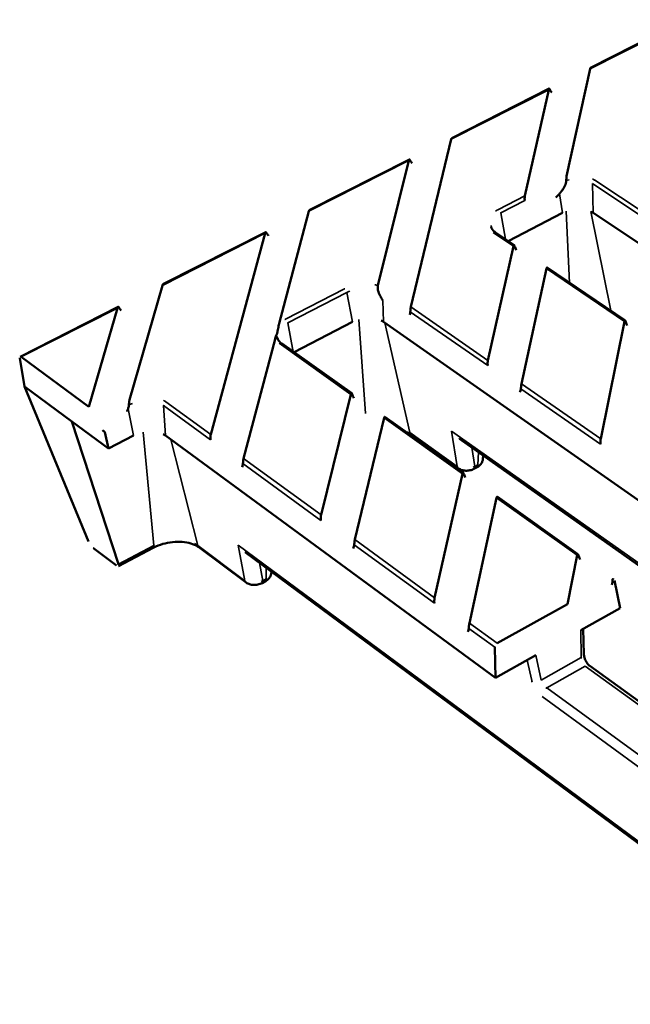
# Model space of a CAD drawing. Units: millimetres. Extents: x 20 to 1168, y 20 to 775.
# Drawn here: x 613 to 714, y 282 to 445 of the extents above; entities that cross this region are included whole.
import ezdxf

# ---------------------------------------------------------------- set-up
doc = ezdxf.new("R2010")
doc.units = ezdxf.units.MM
doc.header["$LTSCALE"] = 2
doc.layers.add('Sichtbar (ISO)', color=7, linetype='Continuous', lineweight=50)
doc.layers.add('Sichtbar schmal (ISO)', color=7, linetype='Continuous', lineweight=35)

msp = doc.modelspace()

# ---------------------------------------------------------------- linework, layer by layer
at = {"layer": 'Sichtbar (ISO)'}
for p, q in [((707.65, 437.35), (723.45, 445.34)), ((707.59, 437.18), (703.69, 419.32)), ((684.58, 425.67), (700.8, 433.88)), ((696.76, 416.07), (700.72, 433.71)), ((684.5, 425.5), (677.78, 397.6)), ((660.88, 413.68), (677.54, 422.11)), ((672.31, 401.16), (677.46, 421.93)), ((660.8, 413.5), (655.87, 394.84)), ((703.03, 413.23), (693.98, 408.54)), ((854.1, 315.87), (708.1, 413.23)), ((636.54, 401.36), (653.65, 410.02)), ((644.5, 376.39), (653.56, 409.84)), ((694.98, 407.86), (691.85, 409.98)), ((690.61, 388.7), (694.88, 407.69)), ((700.35, 403.98), (696.18, 384.83)), ((713.4, 395.39), (700.44, 404.16)), ((636.45, 401.17), (630.98, 382.14)), ((612.77, 389.33), (629.11, 397.6)), ((624.19, 381.01), (629.01, 397.41)), ((668.07, 395.1), (658.35, 390.06)), ((818.65, 293.56), (673.24, 395.1)), ((709.37, 375.68), (713.3, 395.2)), ((655.19, 392.27), (649.95, 372.42)), ((667.94, 383.25), (656.25, 391.56)), ((613.49, 384.39), (612.72, 389.08)), ((612.95, 389.28), (624.19, 381.01)), ((613.49, 384.39), (621.38, 378.55)), ((624.16, 358.62), (613.49, 384.39)), ((662.85, 363.02), (667.82, 383.06)), ((627.47, 374.05), (621.38, 378.55)), ((621.38, 378.55), (629.15, 354.84)), ((673.33, 379.15), (668.46, 358.93)), ((686.49, 370.08), (673.44, 379.35)), ((626.9, 376.76), (627.47, 374.05)), ((631.67, 376.22), (627.47, 374.05)), ((691.89, 335.96), (636.95, 376.22)), ((685.72, 370.76), (677.79, 376.39)), ((685.88, 375.68), (737.71, 339.07)), ((689.79, 372.91), (689.77, 372.38)), ((681.74, 349.26), (686.38, 369.88)), ((688.81, 370.98), (688.28, 370.7)), ((692.05, 365.85), (687.51, 345.05)), ((705.57, 356.53), (692.14, 366.07)), ((628.8, 354.62), (625.04, 357.46)), ((634.91, 357.57), (629.13, 354.5)), ((650.38, 351.79), (642.51, 357.65)), ((650.3, 356.77), (785.52, 256.66)), ((703.82, 348.19), (705.46, 356.32)), ((654.59, 353.6), (654.59, 353.49)), ((653.58, 352.01), (653.03, 351.71)), ((711.54, 352.29), (711.39, 352.4)), ((711.64, 352.12), (712.6, 347.55)), ((692.14, 341.69), (703.82, 348.19)), ((712.6, 347.55), (706.03, 343.87)), ((706.47, 344.12), (706.57, 339.87)), ((691.89, 335.96), (691.73, 341.04)), ((698.56, 339.7), (691.89, 335.96)), ((707.53, 337.93), (727.76, 323.3))]:
    msp.add_line(p, q, dxfattribs=at)
at = {"layer": 'Sichtbar (ISO)', "flags": 128}
for points in [[(700.91, 433.73, 0.052094), (701.22, 433.26, 0.027946)], [(677.67, 421.96, 0.050812), (677.98, 421.5, 0.026939)], [(702.49, 416.4, -0.014987), (701.9, 415.78, -0.003281)], [(708.1, 413.23, 0.016713), (707.72, 413.45, 0.003992)], [(653.79, 409.87, 0.04954), (654.11, 409.43, 0.025943)], [(695.05, 407.71, 0.016396), (695.31, 407.04, 0.004027)], [(629.26, 397.46, 0.048277), (629.58, 397.01, 0.024957)], [(677.69, 396.79, -0.052858), (677.59, 396.3, -0.027239)], [(673.24, 395.1, 0.017423), (672.86, 395.32, 0.004312)], [(713.47, 395.23, 0.016992), (713.74, 394.54, 0.004318)], [(612.72, 389.08, -0.01615), (612.71, 389.15, -0.003745)], [(668.02, 383.11, 0.01523), (668.29, 382.44, 0.003506)], [(696.09, 384.01, -0.072711), (695.93, 383.41, -0.042116)], [(630.74, 380.65, -0.013247), (630.57, 380.2, -0.002565)], [(626.9, 376.76, -0.00769), (626.51, 377.11, -0.000907)], [(636.95, 376.22, 0.018184), (636.57, 376.46, 0.004665)], [(649.85, 371.58, -0.074476), (649.71, 370.98, -0.04304)], [(686.56, 369.93, 0.015797), (686.84, 369.25, 0.003767)], [(625.04, 357.46, -0.00787), (624.95, 357.53, -0.000961)], [(668.37, 358.08, -0.075522), (668.21, 357.47, -0.043887)], [(705.64, 356.39, 0.016986), (705.94, 355.63, 0.004358)], [(629.15, 354.84, -0.016702), (629.17, 354.74, -0.004037)], [(711.34, 352.34, -0.034381), (711.23, 351.42, -0.015732)], [(711.34, 352.34, -0.016934), (711.38, 352.34, -0.003993)], [(687.42, 344.18, -0.076491), (687.26, 343.58, -0.044703)], [(691.73, 341.04, -0.016016), (691.74, 341.11, -0.003666)]]:
    msp.add_lwpolyline(points, format="xyb", dxfattribs=at)
at = {"layer": 'Sichtbar (ISO)'}
for points, knots in [([(707.65, 437.35), (707.64, 437.34), (707.63, 437.33), (707.61, 437.28), (707.6, 437.23), (707.59, 437.18)], [-0.04447641, -0.04447641, -0.04447641, -0.04447641, -0.02664706, -0.02664706, 0, 0, 0, 0]), ([(700.72, 433.71), (700.74, 433.76), (700.75, 433.81), (700.78, 433.87), (700.8, 433.88), (700.83, 433.88), (700.85, 433.86), (700.88, 433.81), (700.89, 433.77), (700.91, 433.73)], [0, 0, 0, 0, 0.02693189, 0.02693189, 0.05386379, 0.05386379, 0.0749192, 0.0749192, 0.09261176, 0.09261176, 0.09261176, 0.09261176]), ([(684.58, 425.67), (684.57, 425.66), (684.56, 425.65), (684.53, 425.6), (684.52, 425.55), (684.5, 425.5)], [-0.04447641, -0.04447641, -0.04447641, -0.04447641, -0.02664706, -0.02664706, 0, 0, 0, 0]), ([(677.46, 421.93), (677.47, 421.99), (677.49, 422.04), (677.52, 422.1), (677.54, 422.11), (677.57, 422.11), (677.59, 422.09), (677.63, 422.04), (677.65, 422), (677.67, 421.96)], [0, 0, 0, 0, 0.02693189, 0.02693189, 0.05386379, 0.05386379, 0.0749192, 0.0749192, 0.09261176, 0.09261176, 0.09261176, 0.09261176]), ([(703.69, 419.32), (703.69, 419.29), (703.68, 419.26), (703.67, 419.16), (703.66, 419.09), (703.65, 418.95), (703.65, 418.88), (703.64, 418.74), (703.63, 418.67), (703.63, 418.61)], [-0.07779626, -0.07779626, -0.07779626, -0.07779626, -0.06280538, -0.06280538, -0.04115505, -0.04115505, -0.02014468, -0.02014468, 0, 0, 0, 0]), ([(703.63, 418.61), (703.62, 418.47), (703.59, 418.33), (703.47, 417.88), (703.33, 417.57), (703.06, 417.12), (702.93, 416.94), (702.69, 416.64), (702.59, 416.51), (702.49, 416.4)], [0.6876393, 0.6876393, 0.6876393, 0.6876393, 0.7296579, 0.7296579, 0.8259324, 0.8259324, 0.8840164, 0.8840164, 0.9275984, 0.9275984, 0.9275984, 0.9275984]), ([(696.75, 415.28), (696.75, 415.3), (696.74, 415.31), (696.73, 415.36), (696.72, 415.39), (696.71, 415.49), (696.71, 415.58), (696.71, 415.73), (696.72, 415.81), (696.74, 415.96), (696.75, 416.02), (696.76, 416.07)], [-0.08523254, -0.08523254, -0.08523254, -0.08523254, -0.08055986, -0.08055986, -0.07158981, -0.07158981, -0.05011335, -0.05011335, -0.02505668, -0.02505668, 0, 0, 0, 0]), ([(660.88, 413.68), (660.87, 413.67), (660.86, 413.66), (660.83, 413.6), (660.81, 413.56), (660.8, 413.5)], [-0.04447641, -0.04447641, -0.04447641, -0.04447641, -0.02664706, -0.02664706, 0, 0, 0, 0]), ([(691.15, 410.89), (691.2, 410.63), (691.37, 410.37), (691.72, 410.08), (691.78, 410.03), (691.85, 409.98)], [0, 0, 0, 0, 0.1741097, 0.1741097, 0.2101977, 0.2101977, 0.2101977, 0.2101977]), ([(653.56, 409.84), (653.58, 409.89), (653.59, 409.94), (653.63, 410.01), (653.65, 410.03), (653.69, 410.02), (653.71, 410.01), (653.75, 409.96), (653.77, 409.92), (653.79, 409.87)], [0, 0, 0, 0, 0.02693189, 0.02693189, 0.05386379, 0.05386379, 0.0749192, 0.0749192, 0.09261176, 0.09261176, 0.09261176, 0.09261176]), ([(694.88, 407.69), (694.89, 407.74), (694.9, 407.79), (694.93, 407.86), (694.95, 407.87), (694.98, 407.86), (695, 407.84), (695.02, 407.79), (695.03, 407.77), (695.04, 407.74), (695.05, 407.73), (695.05, 407.71)], [0.17918595, 0.17918595, 0.17918595, 0.17918595, 0.20583301, 0.20583301, 0.23248006, 0.23248006, 0.25207407, 0.25207407, 0.26047297, 0.26047297, 0.26458537, 0.26458537, 0.26458537, 0.26458537]), ([(700.44, 404.16), (700.44, 404.17), (700.44, 404.17), (700.42, 404.17), (700.41, 404.15), (700.38, 404.08), (700.36, 404.03), (700.35, 403.98)], [0.12041008, 0.12041008, 0.12041008, 0.12041008, 0.12461201, 0.12461201, 0.1515439, 0.1515439, 0.17847579, 0.17847579, 0.17847579, 0.17847579]), ([(636.54, 401.36), (636.53, 401.35), (636.51, 401.34), (636.48, 401.28), (636.46, 401.23), (636.45, 401.17)], [-0.04447641, -0.04447641, -0.04447641, -0.04447641, -0.02664706, -0.02664706, 0, 0, 0, 0]), ([(672.3, 400.4), (672.29, 400.46), (672.28, 400.52), (672.27, 400.64), (672.27, 400.7), (672.27, 400.84), (672.27, 400.92), (672.29, 401.06), (672.3, 401.11), (672.31, 401.16)], [-0.15818322, -0.15818322, -0.15818322, -0.15818322, -0.14093222, -0.14093222, -0.12321198, -0.12321198, -0.09942641, -0.09942641, -0.07793073, -0.07793073, -0.07793073, -0.07793073]), ([(673.1, 398.67), (672.99, 398.87), (672.87, 399.07), (672.63, 399.52), (672.49, 399.82), (672.36, 400.21), (672.33, 400.31), (672.3, 400.4)], [0.2993761, 0.2993761, 0.2993761, 0.2993761, 0.3595547, 0.3595547, 0.4455566, 0.4455566, 0.4744795, 0.4744795, 0.4744795, 0.4744795]), ([(629.01, 397.41), (629.03, 397.47), (629.04, 397.52), (629.09, 397.59), (629.11, 397.6), (629.15, 397.6), (629.18, 397.59), (629.21, 397.54), (629.24, 397.5), (629.26, 397.46)], [0, 0, 0, 0, 0.02693189, 0.02693189, 0.05386379, 0.05386379, 0.0749192, 0.0749192, 0.09261176, 0.09261176, 0.09261176, 0.09261176]), ([(677.78, 397.6), (677.77, 397.55), (677.75, 397.48), (677.73, 397.31), (677.72, 397.22), (677.71, 397.07), (677.7, 396.98), (677.7, 396.89), (677.7, 396.86), (677.69, 396.82), (677.69, 396.8), (677.69, 396.79)], [0, 0, 0, 0, 0.02664706, 0.02664706, 0.05329411, 0.05329411, 0.07288812, 0.07288812, 0.08128702, 0.08128702, 0.08539942, 0.08539942, 0.08539942, 0.08539942]), ([(655.87, 394.84), (655.81, 394.6), (655.75, 394.27), (655.68, 393.86), (655.65, 393.71), (655.61, 393.51), (655.59, 393.46), (655.58, 393.38), (655.57, 393.35), (655.56, 393.32), (655.56, 393.3), (655.55, 393.28), (655.55, 393.27), (655.55, 393.26), (655.54, 393.25), (655.54, 393.22), (655.53, 393.2), (655.5, 393.11), (655.48, 393.04), (655.39, 392.8), (655.3, 392.63), (655.21, 392.32), (655.2, 392.29), (655.19, 392.27)], [-0.221499, -0.221499, -0.221499, -0.221499, -0.1908481, -0.1908481, -0.1694702, -0.1694702, -0.1602603, -0.1602603, -0.1560341, -0.1560341, -0.153907, -0.153907, -0.1521837, -0.1521837, -0.1501874, -0.1501874, -0.1467093, -0.1467093, -0.1306925, -0.1306925, -0.0874009, -0.0874009, -0.0831086, -0.0831086, -0.0831086, -0.0831086]), ([(713.3, 395.2), (713.32, 395.26), (713.33, 395.31), (713.36, 395.38), (713.37, 395.39), (713.4, 395.39), (713.42, 395.37), (713.44, 395.31), (713.45, 395.29), (713.46, 395.26), (713.46, 395.25), (713.47, 395.23)], [0.17918595, 0.17918595, 0.17918595, 0.17918595, 0.20583301, 0.20583301, 0.23248006, 0.23248006, 0.25207407, 0.25207407, 0.26047297, 0.26047297, 0.26458537, 0.26458537, 0.26458537, 0.26458537]), ([(655.59, 392.42), (655.66, 392.16), (655.83, 391.89), (656.16, 391.62), (656.21, 391.59), (656.25, 391.56)], [0, 0, 0, 0, 0.171455, 0.171455, 0.1950196, 0.1950196, 0.1950196, 0.1950196]), ([(690.58, 387.84), (690.57, 387.88), (690.57, 387.94), (690.55, 388.06), (690.55, 388.15), (690.55, 388.31), (690.56, 388.4), (690.58, 388.57), (690.59, 388.64), (690.61, 388.7)], [-0.08824877, -0.08824877, -0.08824877, -0.08824877, -0.0749192, -0.0749192, -0.05386379, -0.05386379, -0.02693189, -0.02693189, 0, 0, 0, 0]), ([(696.18, 384.83), (696.17, 384.78), (696.16, 384.7), (696.13, 384.54), (696.13, 384.45), (696.11, 384.29), (696.11, 384.2), (696.1, 384.11), (696.1, 384.08), (696.1, 384.03), (696.09, 384.02), (696.09, 384.01)], [0, 0, 0, 0, 0.02664706, 0.02664706, 0.05329411, 0.05329411, 0.07288812, 0.07288812, 0.08128702, 0.08128702, 0.08539942, 0.08539942, 0.08539942, 0.08539942]), ([(667.82, 383.06), (667.84, 383.12), (667.85, 383.17), (667.89, 383.24), (667.91, 383.26), (667.95, 383.26), (667.96, 383.24), (667.99, 383.19), (668, 383.17), (668.01, 383.13), (668.02, 383.12), (668.02, 383.11)], [0.17918595, 0.17918595, 0.17918595, 0.17918595, 0.20583301, 0.20583301, 0.23248006, 0.23248006, 0.25207407, 0.25207407, 0.26047297, 0.26047297, 0.26458537, 0.26458537, 0.26458537, 0.26458537]), ([(630.88, 381.31), (630.87, 381.28), (630.87, 381.24), (630.84, 381.02), (630.8, 380.83), (630.74, 380.65)], [0.53889477, 0.53889477, 0.53889477, 0.53889477, 0.54988413, 0.54988413, 0.60130349, 0.60130349, 0.60130349, 0.60130349]), ([(630.98, 382.14), (630.97, 382.1), (630.96, 382.05), (630.93, 381.93), (630.92, 381.84), (630.9, 381.67), (630.9, 381.59), (630.89, 381.44), (630.88, 381.38), (630.88, 381.31)], [-0.0859228, -0.0859228, -0.0859228, -0.0859228, -0.06865798, -0.06865798, -0.04156063, -0.04156063, -0.01877949, -0.01877949, 0, 0, 0, 0]), ([(673.44, 379.35), (673.44, 379.35), (673.43, 379.35), (673.42, 379.35), (673.4, 379.33), (673.36, 379.26), (673.35, 379.21), (673.33, 379.15)], [0.11826067, 0.11826067, 0.11826067, 0.11826067, 0.1245936, 0.1245936, 0.15152549, 0.15152549, 0.17845739, 0.17845739, 0.17845739, 0.17845739]), ([(644.46, 375.51), (644.45, 375.56), (644.44, 375.61), (644.43, 375.73), (644.43, 375.82), (644.43, 375.99), (644.44, 376.09), (644.47, 376.26), (644.48, 376.33), (644.5, 376.39)], [-0.08824877, -0.08824877, -0.08824877, -0.08824877, -0.0749192, -0.0749192, -0.05386379, -0.05386379, -0.02693189, -0.02693189, 0, 0, 0, 0]), ([(709.35, 374.8), (709.34, 374.85), (709.33, 374.9), (709.32, 375.02), (709.32, 375.12), (709.32, 375.28), (709.33, 375.38), (709.34, 375.55), (709.36, 375.62), (709.37, 375.68)], [-0.08824877, -0.08824877, -0.08824877, -0.08824877, -0.0749192, -0.0749192, -0.05386379, -0.05386379, -0.02693189, -0.02693189, 0, 0, 0, 0]), ([(649.95, 372.42), (649.93, 372.36), (649.92, 372.28), (649.89, 372.12), (649.88, 372.02), (649.87, 371.86), (649.86, 371.77), (649.86, 371.68), (649.85, 371.65), (649.85, 371.6), (649.85, 371.59), (649.85, 371.58)], [0, 0, 0, 0, 0.02664706, 0.02664706, 0.05329411, 0.05329411, 0.07288812, 0.07288812, 0.08128702, 0.08128702, 0.08539942, 0.08539942, 0.08539942, 0.08539942]), ([(689.77, 372.38), (689.77, 372.21), (689.73, 372.05), (689.61, 371.75), (689.53, 371.61), (689.31, 371.34), (689.17, 371.21), (688.95, 371.06), (688.89, 371.02), (688.81, 370.98)], [0, 0, 0, 0, 0.049873, 0.049873, 0.1000644, 0.1000644, 0.1557264, 0.1557264, 0.1797017, 0.1797017, 0.1797017, 0.1797017]), ([(688.28, 370.7), (688.08, 370.59), (687.85, 370.5), (687.39, 370.4), (687.15, 370.38), (686.69, 370.39), (686.47, 370.43), (686.06, 370.56), (685.88, 370.65), (685.72, 370.76)], [0, 0, 0, 0, 0.0691145, 0.0691145, 0.1357211, 0.1357211, 0.2010168, 0.2010168, 0.262436, 0.262436, 0.262436, 0.262436]), ([(686.38, 369.88), (686.39, 369.94), (686.41, 369.99), (686.44, 370.07), (686.46, 370.09), (686.49, 370.08), (686.51, 370.07), (686.54, 370.01), (686.54, 369.99), (686.56, 369.96), (686.56, 369.95), (686.56, 369.93)], [0.17918595, 0.17918595, 0.17918595, 0.17918595, 0.20583301, 0.20583301, 0.23248006, 0.23248006, 0.25207407, 0.25207407, 0.26047297, 0.26047297, 0.26458537, 0.26458537, 0.26458537, 0.26458537]), ([(692.14, 366.07), (692.14, 366.07), (692.14, 366.07), (692.12, 366.07), (692.11, 366.05), (692.07, 365.97), (692.06, 365.91), (692.05, 365.85)], [0.11826067, 0.11826067, 0.11826067, 0.11826067, 0.1245936, 0.1245936, 0.15152549, 0.15152549, 0.17845739, 0.17845739, 0.17845739, 0.17845739]), ([(662.82, 362.12), (662.81, 362.17), (662.8, 362.22), (662.79, 362.35), (662.79, 362.44), (662.79, 362.61), (662.8, 362.71), (662.82, 362.88), (662.84, 362.96), (662.85, 363.02)], [-0.08824877, -0.08824877, -0.08824877, -0.08824877, -0.0749192, -0.0749192, -0.05386379, -0.05386379, -0.02693189, -0.02693189, 0, 0, 0, 0]), ([(642.51, 357.65), (642.24, 357.85), (641.89, 358.04), (641.08, 358.33), (640.62, 358.43), (639.64, 358.56), (639.11, 358.58), (638.02, 358.52), (637.46, 358.43), (636.37, 358.18), (635.84, 358), (635.21, 357.72), (635.06, 357.64), (634.91, 357.57)], [0, 0, 0, 0, 0.1553976, 0.1553976, 0.3053454, 0.3053454, 0.4578418, 0.4578418, 0.6139766, 0.6139766, 0.771583, 0.771583, 0.823749, 0.823749, 0.823749, 0.823749]), ([(668.46, 358.93), (668.45, 358.87), (668.43, 358.8), (668.41, 358.62), (668.4, 358.53), (668.39, 358.36), (668.38, 358.28), (668.37, 358.18), (668.37, 358.15), (668.37, 358.1), (668.37, 358.09), (668.37, 358.08)], [0, 0, 0, 0, 0.02664706, 0.02664706, 0.05329411, 0.05329411, 0.07288812, 0.07288812, 0.08128702, 0.08128702, 0.08539942, 0.08539942, 0.08539942, 0.08539942]), ([(705.46, 356.32), (705.48, 356.38), (705.49, 356.43), (705.52, 356.51), (705.53, 356.53), (705.57, 356.54), (705.58, 356.52), (705.61, 356.47), (705.62, 356.45), (705.63, 356.41), (705.64, 356.4), (705.64, 356.39)], [0.17918595, 0.17918595, 0.17918595, 0.17918595, 0.20424263, 0.20424263, 0.2292993, 0.2292993, 0.25077576, 0.25077576, 0.25974581, 0.25974581, 0.26441849, 0.26441849, 0.26441849, 0.26441849]), ([(654.59, 353.49), (654.58, 353.32), (654.55, 353.15), (654.43, 352.84), (654.35, 352.69), (654.13, 352.41), (653.99, 352.28), (653.75, 352.11), (653.67, 352.06), (653.58, 352.01)], [0, 0, 0, 0, 0.0502435, 0.0502435, 0.1008016, 0.1008016, 0.1567656, 0.1567656, 0.1854333, 0.1854333, 0.1854333, 0.1854333]), ([(711.39, 352.4), (711.38, 352.4), (711.38, 352.4), (711.36, 352.39), (711.35, 352.37), (711.34, 352.34)], [0.11833208, 0.11833208, 0.11833208, 0.11833208, 0.12773912, 0.12773912, 0.15179199, 0.15179199, 0.15179199, 0.15179199]), ([(653.03, 351.71), (652.82, 351.6), (652.58, 351.51), (652.11, 351.41), (651.87, 351.38), (651.4, 351.4), (651.17, 351.43), (650.75, 351.57), (650.55, 351.67), (650.38, 351.79)], [0, 0, 0, 0, 0.0689556, 0.0689556, 0.1354412, 0.1354412, 0.2009288, 0.2009288, 0.2646546, 0.2646546, 0.2646546, 0.2646546]), ([(681.71, 348.35), (681.7, 348.4), (681.69, 348.46), (681.68, 348.6), (681.68, 348.7), (681.69, 348.87), (681.69, 348.96), (681.71, 349.13), (681.73, 349.2), (681.74, 349.26)], [-0.08811311, -0.08811311, -0.08811311, -0.08811311, -0.07356588, -0.07356588, -0.0505933, -0.0505933, -0.02529665, -0.02529665, 0, 0, 0, 0]), ([(687.51, 345.05), (687.5, 345), (687.49, 344.92), (687.47, 344.76), (687.46, 344.67), (687.44, 344.5), (687.44, 344.4), (687.43, 344.29), (687.43, 344.26), (687.42, 344.21), (687.42, 344.2), (687.42, 344.18)], [0, 0, 0, 0, 0.02505668, 0.02505668, 0.05011335, 0.05011335, 0.07158981, 0.07158981, 0.08055986, 0.08055986, 0.08523254, 0.08523254, 0.08523254, 0.08523254]), ([(706.57, 339.87), (706.57, 339.8), (706.58, 339.71), (706.61, 339.53), (706.63, 339.42), (706.7, 339.2), (706.74, 339.08), (706.85, 338.83), (706.91, 338.7), (707.05, 338.46), (707.13, 338.35), (707.28, 338.16), (707.36, 338.08), (707.46, 337.98), (707.5, 337.95), (707.53, 337.93)], [0, 0, 0, 0, 0.0306466, 0.0306466, 0.0626871, 0.0626871, 0.0984646, 0.0984646, 0.1365092, 0.1365092, 0.1749586, 0.1749586, 0.2115922, 0.2115922, 0.2337177, 0.2337177, 0.2337177, 0.2337177])]:
    msp.add_open_spline(points, degree=3, knots=knots, dxfattribs=at)
msp.add_open_spline([(677.79, 376.39), (677.58, 376.54), (677.32, 376.69), (677.02, 376.81)], degree=3, dxfattribs=at)
at = {"layer": 'Sichtbar schmal (ISO)'}
for p, q in [((707.59, 437.18), (723.38, 445.18)), ((684.5, 425.5), (700.72, 433.71)), ((660.8, 413.5), (677.46, 421.93)), ((708, 418.1), (716.89, 412.2)), ((708, 418.1), (708.1, 413.23)), ((716.9, 413.03), (708.36, 418.69)), ((696.76, 416.07), (692.38, 413.82)), ((702.49, 416.4), (703.03, 413.23)), ((692.75, 413.22), (696.75, 415.28)), ((692.75, 413.22), (693.51, 408.86)), ((704.18, 401.63), (703.64, 413.5)), ((711.05, 396.98), (707.71, 413.45)), ((636.45, 401.17), (653.56, 409.84)), ((691.5, 409.97), (694.88, 407.69)), ((700.35, 403.98), (713.3, 395.2)), ((666.77, 400.63), (656.93, 395.56)), ((657.3, 394.94), (667.14, 400.02)), ((667.14, 400.02), (668.07, 395.1)), ((673.1, 398.67), (673.24, 395.1)), ((612.95, 389.28), (629.01, 397.41)), ((677.69, 396.79), (690.58, 387.84)), ((690.61, 388.7), (677.78, 397.6)), ((657.3, 394.94), (658.23, 390.15)), ((670.23, 379.9), (669.15, 395.52)), ((677.59, 376.72), (673.44, 394.96)), ((655.87, 391.55), (667.82, 383.06)), ((709.37, 375.68), (696.18, 384.83)), ((696.09, 384.01), (709.35, 374.8)), ((644.5, 376.39), (637.05, 381.82)), ((630.74, 380.65), (631.67, 376.22)), ((636.66, 381.19), (644.46, 375.51)), ((636.66, 381.19), (636.95, 376.22)), ((673.33, 379.15), (686.38, 369.88)), ((635.03, 357.96), (633.28, 376.77)), ((685.51, 371.09), (677.59, 376.72)), ((684.57, 376.97), (685.51, 371.09)), ((737.32, 339.73), (684.57, 376.97)), ((642.32, 357.96), (637.85, 375.57)), ((688.42, 371.09), (687.93, 374.23)), ((689.03, 373.45), (688.95, 371.37)), ((649.85, 371.58), (662.82, 362.12)), ((662.85, 363.02), (649.95, 372.42)), ((688.95, 371.37), (688.42, 371.09)), ((692.05, 365.85), (705.46, 356.32)), ((681.74, 349.26), (668.46, 358.93)), ((635.03, 357.96), (629.15, 354.84)), ((650.19, 352.1), (642.32, 357.96)), ((785.35, 257.15), (649.07, 358.01)), ((649.07, 358.01), (650.19, 352.1)), ((668.37, 358.08), (681.71, 348.35)), ((653.16, 352.1), (652.6, 355.07)), ((653.74, 354.23), (653.71, 352.4)), ((653.71, 352.4), (653.16, 352.1)), ((687.42, 344.18), (691.73, 341.04)), ((692.14, 341.69), (687.51, 345.05)), ((706.03, 343.87), (706.13, 339.33)), ((697.15, 338.91), (697.9, 335.51)), ((699.46, 335.58), (698.56, 339.7)), ((706.13, 339.33), (699.46, 335.58)), ((700.41, 334.31), (706.76, 337.89)), ((706.76, 337.89), (727.42, 322.94)), ((719.84, 320.13), (700.41, 334.31)), ((699.63, 332.87), (719.87, 318.08))]:
    msp.add_line(p, q, dxfattribs=at)
at = {"layer": 'Sichtbar schmal (ISO)', "flags": 128}
for points in [[(703.63, 418.61, -0.008408), (704.1, 418.7, -0.001068)], [(708.36, 418.69, 0.012645), (708.02, 418.89, 0.002337)], [(708.36, 418.69, 0.014202), (708.3, 418.66, 0.002922)], [(692.38, 413.82, 0.016849), (691.84, 413.5, 0.004016)], [(692.75, 413.22, 0.009854), (692.73, 413.29, 0.001466)], [(691.15, 410.89, -0.022757), (691.11, 411.13, -0.006829)], [(691.85, 409.98, 0.016354), (691.82, 410, 0.003742)], [(672.31, 401.16, 0.010689), (671.8, 401.29, 0.001699)], [(666.77, 400.63, -0.011884), (666.82, 400.59, -0.002109)], [(667.14, 400.02, -0.010491), (667.61, 400.23, -0.00164)], [(656.93, 395.56, 0.00284), (656.81, 395.49, 0.000126)], [(657.3, 394.94, 0.009346), (657.28, 395.01, 0.001325)], [(655.19, 392.27, 0.005922), (655.24, 392.19, 0.000535)], [(655.59, 392.42, -0.023311), (655.55, 392.69, -0.007133)], [(656.25, 391.56, 0.016774), (656.22, 391.57, 0.003924)], [(630.88, 381.31, -0.011407), (631.46, 381.55, -0.001931)], [(637.05, 381.82, 0.016506), (636.62, 382.08, 0.00388)], [(636.66, 381.19, -0.016675), (636.67, 381.26, -0.003945)], [(677.59, 376.72, 0.004614), (677.48, 376.79, 0.000328)], [(677.59, 376.72, 0.008107), (677.6, 376.67, 0.000985)], [(684.57, 376.97, 0.008775), (684.78, 376.6, 0.00116)], [(685.88, 375.68, -0.004205), (685.74, 375.78, -0.000274)], [(689.77, 372.38, -0.017732), (689.76, 372.26, -0.004348)], [(685.51, 371.09, 0.00812), (685.52, 371.05, 0.000988)], [(688.42, 371.09, -0.013545), (688.15, 370.95, -0.00268)], [(688.42, 371.09, -0.008416), (688.42, 371.03, -0.001064)], [(688.95, 371.37, -0.00842), (688.96, 371.32, -0.001064)], [(635.03, 357.96, -0.008065), (635.04, 357.9, -0.000981)], [(642.32, 357.96, 0.018335), (641.79, 358.28, 0.004732)], [(642.32, 357.96, 0.007735), (642.33, 357.92, 0.000899)], [(649.07, 358.01, 0.008386), (649.27, 357.66, 0.001061)], [(650.3, 356.77, -0.003903), (650.16, 356.87, -0.000237)], [(654.59, 353.49, -0.018144), (654.57, 353.37, -0.004538)], [(650.19, 352.1, 0.007752), (650.2, 352.06, 0.000903)], [(653.16, 352.1, -0.013409), (652.87, 351.96, -0.002628)], [(653.16, 352.1, -0.008159), (653.16, 352.04, -0.001002)], [(653.71, 352.4, -0.008164), (653.71, 352.34, -0.001003)], [(706.13, 339.33, 0.009702), (706.21, 339.37, 0.001399)], [(706.13, 339.33, 0.012565), (706.13, 339.18, 0.002333)], [(707.53, 337.93, 0.018227), (707.47, 337.96, 0.004573)], [(697.9, 335.51, 0.010186), (697.97, 335.24, 0.001575)], [(697.9, 335.51, 0.019126), (698.02, 335.44, 0.005103)], [(700.41, 334.31, 0.014543), (700.26, 334.21, 0.00307)], [(700.41, 334.31, -0.008485), (700.3, 334.4, -0.00111)]]:
    msp.add_lwpolyline(points, format="xyb", dxfattribs=at)

doc.saveas('drawing.dxf')
